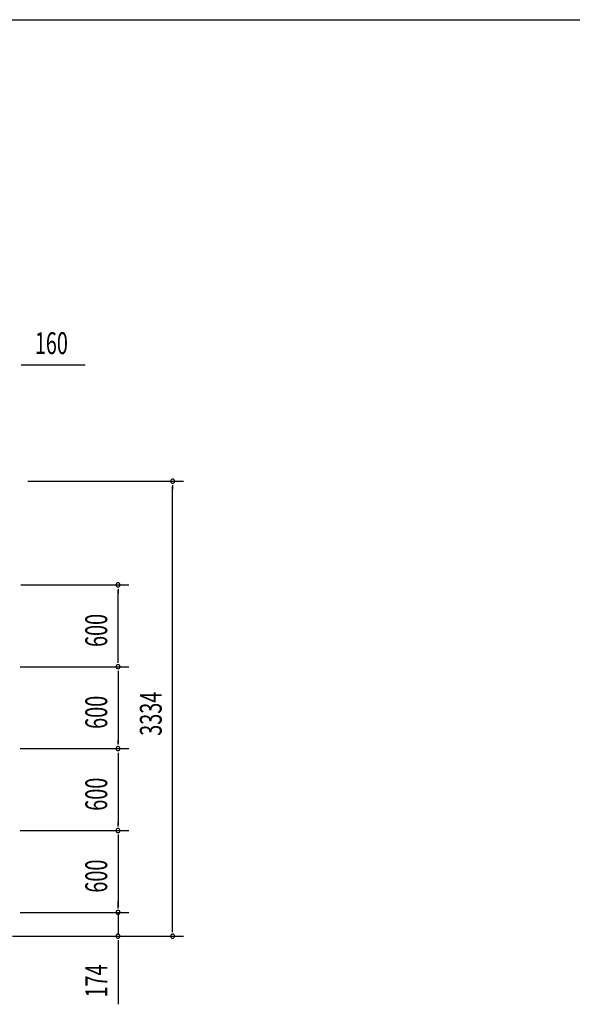
# Model space of a CAD drawing. Extents: x 868 to 32764, y 310 to 22484.
# Drawn here: x 19430 to 23483, y 15270 to 22484 of the extents above; entities that cross this region are included whole.
import ezdxf

# ---------------------------------------------------------------- set-up
doc = ezdxf.new("R2010")
doc.units = 0
doc.header["$LTSCALE"] = 80
doc.header["$MEASUREMENT"] = 0
doc.layers.add('SUNPOU', color=4, linetype='CONTINUOUS')
doc.layers.add('WAKUSEN-01', color=50, linetype='CONTINUOUS')
doc.styles.add('00', font='ROMANS', dxfattribs={"width": 0.666667, "bigfont": 'BIGFONT'})

msp = doc.modelspace()

# ---------------------------------------------------------------- linework, layer by layer
at = {"layer": 'SUNPOU'}
for p, q in [((19441.5, 19954.1), (19471.5, 19954.1)), ((19451.5, 19954.1), (19910.6, 19954.1)), ((19488.5, 19103.2), (20631.5, 19103.2)), ((20551.5, 19073.2), (20551.5, 19043.2)), ((20551.5, 15818.2), (20551.5, 19063.2)), ((19437.8, 18343.2), (20231.5, 18343.2)), ((20151.5, 18313.2), (20151.5, 18283.2)), ((20151.5, 17783.2), (20151.5, 18303.2)), ((20151.5, 17773.2), (20151.5, 17803.2)), ((19433, 17743.2), (20231.5, 17743.2)), ((19437.8, 17743.2), (20231.5, 17743.2)), ((20151.5, 17713.2), (20151.5, 17683.2)), ((20151.5, 17703.2), (20151.5, 17183.2)), ((20151.5, 17173.2), (20151.5, 17203.2)), ((19433, 17143.2), (20231.5, 17143.2)), ((19433, 17143.2), (20231.5, 17143.2)), ((20151.5, 17113.2), (20151.5, 17083.2)), ((20151.5, 17103.2), (20151.5, 16583.2)), ((20151.5, 16573.2), (20151.5, 16603.2)), ((19433, 16543.2), (20231.5, 16543.2)), ((19433, 16543.2), (20231.5, 16543.2)), ((20151.5, 16513.2), (20151.5, 16483.2)), ((20151.5, 16503.2), (20151.5, 15983.2)), ((20151.5, 15983.2), (20151.5, 16023.2)), ((19433, 15943.2), (20231.5, 15943.2)), ((19433, 15943.2), (20231.5, 15943.2)), ((20151.5, 15973.2), (20151.5, 16003.2)), ((20151.5, 15973.2), (20151.5, 16003.2)), ((20151.5, 15943.2), (20151.5, 15778.2)), ((20551.5, 15799.2), (20551.5, 15829.2)), ((19376.5, 15769.2), (20631.5, 15769.2)), ((19376.5, 15769.2), (20231.5, 15769.2)), ((20151.5, 15739.2), (20151.5, 15709.2)), ((20151.5, 15729.2), (20151.5, 15270.2))]:
    msp.add_line(p, q, dxfattribs=at)
for centre, start, end in [((20551.5, 19103.2), 90, 270), ((20551.5, 19103.2), 270, 90), ((20151.5, 18343.2), 90, 270), ((20151.5, 18343.2), 270, 90), ((20151.5, 17743.2), 90, 270), ((20151.5, 17743.2), 90, 270), ((20151.5, 17743.2), 270, 90), ((20151.5, 17743.2), 270, 90), ((20151.5, 17143.2), 90, 270), ((20151.5, 17143.2), 90, 270), ((20151.5, 17143.2), 270, 90), ((20151.5, 17143.2), 270, 90), ((20151.5, 16543.2), 90, 270), ((20151.5, 16543.2), 90, 270), ((20151.5, 16543.2), 270, 90), ((20151.5, 16543.2), 270, 90), ((20151.5, 15943.2), 90, 270), ((20151.5, 15943.2), 90, 270), ((20151.5, 15943.2), 270, 90), ((20151.5, 15943.2), 270, 90), ((20151.5, 15769.2), 90, 270), ((20151.5, 15769.2), 270, 90), ((20551.5, 15769.2), 90, 270), ((20551.5, 15769.2), 270, 90)]:
    msp.add_arc(centre, 15, start, end, dxfattribs=at)
at = {"layer": 'WAKUSEN-01'}
msp.add_line((868, 22484), (32764, 22484), dxfattribs=at)
msp.add_line((868, 22484), (32764, 22484), dxfattribs=at)

# ---------------------------------------------------------------- texts
at = {"layer": 'SUNPOU', "style": '00', "width": 0.666667}
msp.add_text('160', height=160, dxfattribs=at).set_placement((19541, 20034.1))
for s, p in [('600', (20071.5, 17888.3)), ('3334', (20471.5, 17237.5)), ('600', (20071.5, 17288.3)), ('600', (20071.5, 16688.3)), ('600', (20071.5, 16088.3)), ('174', (20071.5, 15319.7))]:
    msp.add_text(s, height=160, rotation=90, dxfattribs=at).set_placement(p)

doc.saveas('drawing.dxf')
